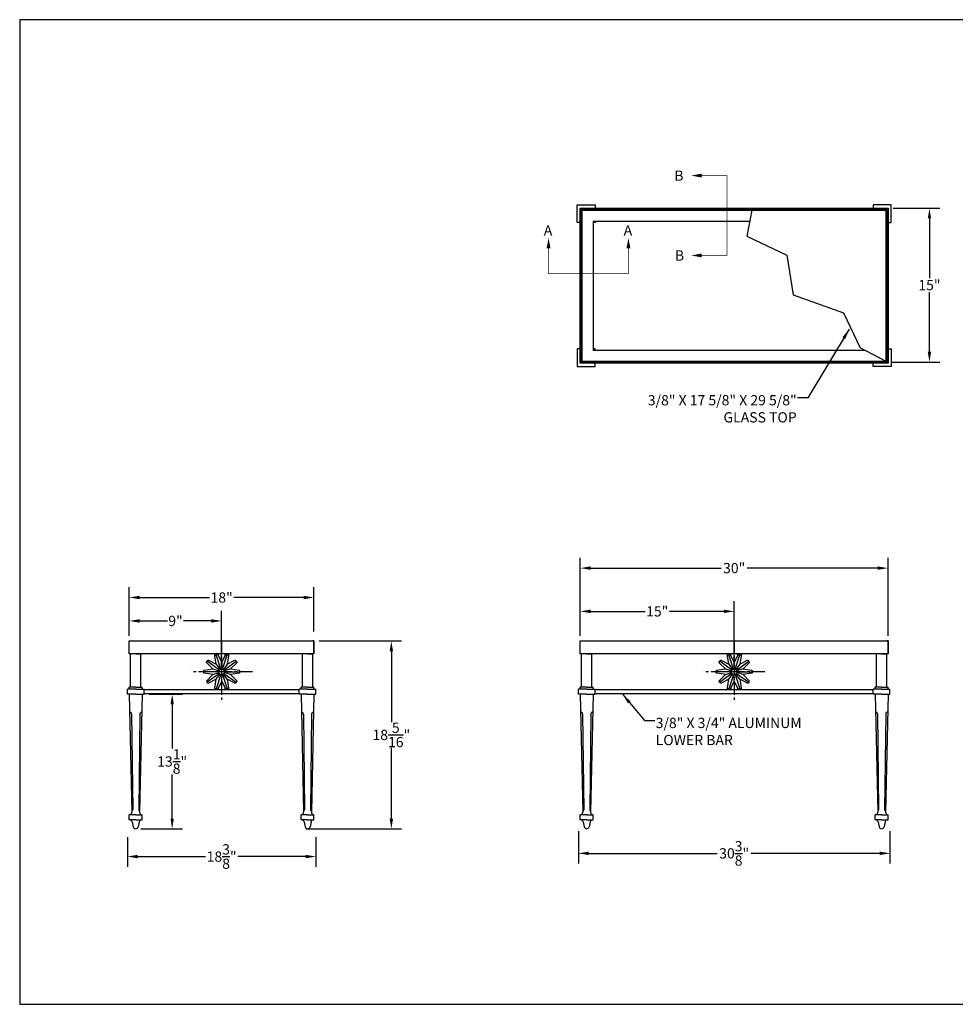
# Model space of a CAD drawing. Extents: x 0 to 144, y 0 to 96.
# Drawn here: x 0 to 91, y 0 to 96 of the extents above; entities that cross this region are included whole.
import ezdxf

# ---------------------------------------------------------------- set-up
doc = ezdxf.new("R2010")
doc.units = 0
doc.header["$MEASUREMENT"] = 0
doc.header["$PDMODE"] = 35
doc.linetypes.add('CENTER', pattern=[2, 1.25, -0.25, 0.25, -0.25])
doc.linetypes.add('PHANTOM', pattern=[2.5, 1.25, -0.25, 0.25, -0.25, 0.25, -0.25])
doc.layers.get('0').update_dxf_attribs({"linetype": 'CONTINUOUS'})
doc.layers.get('Defpoints').update_dxf_attribs({"linetype": 'CONTINUOUS'})
doc.layers.add('BORDER', color=1, linetype='CONTINUOUS', plot=False)
for name, color, linetype in [('CEN', 6, 'CENTER'), ('COFFEE TABLE', 2, 'CONTINUOUS'), ('DIM', 4, 'CONTINUOUS'), ('GLASS', 160, 'CONTINUOUS'), ('LINE', 41, 'PHANTOM'), ('STAR', 50, 'CONTINUOUS'), ('TABLE LEG 17-5 in', 50, 'CONTINUOUS'), ('TEXT', 121, 'CONTINUOUS')]:
    doc.layers.add(name, color=color, linetype=linetype)
doc.styles.add('ROMANT', font='romant', dxfattribs={"height": 0.1875})
doc.styles.add('STYLE1', font='romans.shx')
doc.dimstyles.get("Standard").update_dxf_attribs({"dimtxt": 1, "dimasz": 1, "dimexe": 1, "dimexo": 0.5, "dimgap": 0.09, "dimtad": 0, "dimtih": 1, "dimtoh": 1, "dimdec": 4, "dimzin": 0, "dimdsep": 46, "dimlunit": 5, "dimtxsty": 'STYLE1', "dimcen": 0.09, "dimadec": 4, "dimazin": 0, "dimtfac": 1, "dimtdec": 4, "dimtofl": 0, "dimtmove": 0, "dimatfit": 3, "dimfxl": 1, "dimtolj": 1, "dimtzin": 0, "dimarcsym": 0})

# ---------------------------------------------------------------- blocks, each defined once
blk = doc.blocks.new('*D1')
at = {"layer": 'Defpoints', "color": 0, "transparency": 16777216}
for p in [(10.687, 39.662), (10.687, 35.86), (28.687, 35.86)]:
    blk.add_point(p, dxfattribs=at)
at = {"layer": 'DIM', "color": 0, "lineweight": -2, "transparency": 16777216}
for p, q in [((10.687, 36.36), (10.687, 40.662)), ((28.687, 36.36), (28.687, 40.662)), ((11.687, 39.662), (18.501, 39.662)), ((27.687, 39.662), (20.872, 39.662))]:
    blk.add_line(p, q, dxfattribs=at)
at = {"layer": 'DIM', "color": 0, "transparency": 16777216}
for points in [[(11.687, 39.828), (11.687, 39.495), (10.687, 39.662)], [(27.687, 39.828), (27.687, 39.495), (28.687, 39.662)]]:
    blk.add_solid(points, dxfattribs=at)
at = {"layer": 'DIM', "color": 0, "transparency": 16777216, "insert": (19.687, 39.662), "char_height": 1, "attachment_point": 5, "style": 'STYLE1'}
blk.add_mtext('\\A1;18"', dxfattribs=at)
blk = doc.blocks.new('*D2')
at = {"layer": 'Defpoints', "color": 0, "transparency": 16777216}
for p in [(54.649, 42.531), (54.649, 35.423), (84.649, 35.423)]:
    blk.add_point(p, dxfattribs=at)
at = {"layer": 'DIM', "color": 0, "lineweight": -2, "transparency": 16777216}
for p, q in [((54.649, 35.923), (54.649, 43.531)), ((84.649, 35.923), (84.649, 43.531)), ((55.649, 42.531), (68.392, 42.531)), ((83.649, 42.531), (70.906, 42.531))]:
    blk.add_line(p, q, dxfattribs=at)
at = {"layer": 'DIM', "color": 0, "transparency": 16777216}
for points in [[(55.649, 42.698), (55.649, 42.364), (54.649, 42.531)], [(83.649, 42.698), (83.649, 42.364), (84.649, 42.531)]]:
    blk.add_solid(points, dxfattribs=at)
at = {"layer": 'DIM', "color": 0, "transparency": 16777216, "insert": (69.649, 42.531), "char_height": 1, "attachment_point": 5, "style": 'STYLE1'}
blk.add_mtext('\\A1;30"', dxfattribs=at)
blk = doc.blocks.new('*D5')
at = {"color": 0, "lineweight": -2, "transparency": 16777216}
for p, q in [((85.149, 77.621), (89.686, 77.621)), ((88.686, 76.621), (88.686, 70.806)), ((88.686, 63.621), (88.686, 69.436)), ((85.024, 62.621), (89.686, 62.621))]:
    blk.add_line(p, q, dxfattribs=at)
at = {"color": 0, "transparency": 16777216}
for points in [[(88.52, 76.621), (88.853, 76.621), (88.686, 77.621)], [(88.52, 63.621), (88.853, 63.621), (88.686, 62.621)]]:
    blk.add_solid(points, dxfattribs=at)
at = {"layer": 'Defpoints', "color": 0, "transparency": 16777216}
for p in [(84.649, 77.621), (84.524, 62.621), (88.686, 62.621)]:
    blk.add_point(p, dxfattribs=at)
at = {"color": 0, "transparency": 16777216, "insert": (88.686, 70.121), "char_height": 1, "attachment_point": 5, "style": 'STYLE1'}
blk.add_mtext('\\A1;15"', dxfattribs=at)
blk = doc.blocks.new('*D6')
at = {"layer": 'Defpoints', "color": 0, "transparency": 16777216}
for p in [(28.687, 35.423), (29.521, 17.11), (36.231, 17.11)]:
    blk.add_point(p, dxfattribs=at)
at = {"layer": 'DIM', "color": 0, "lineweight": -2, "transparency": 16777216}
for p, q in [((29.187, 35.423), (37.231, 35.423)), ((36.231, 34.423), (36.231, 27.523)), ((36.231, 18.11), (36.231, 25.01)), ((30.021, 17.11), (37.231, 17.11))]:
    blk.add_line(p, q, dxfattribs=at)
at = {"layer": 'DIM', "color": 0, "transparency": 16777216}
for points in [[(36.065, 34.423), (36.398, 34.423), (36.231, 35.423)], [(36.065, 18.11), (36.398, 18.11), (36.231, 17.11)]]:
    blk.add_solid(points, dxfattribs=at)
at = {"layer": 'DIM', "color": 0, "transparency": 16777216, "insert": (36.231, 26.266), "char_height": 1, "attachment_point": 5, "style": 'STYLE1'}
blk.add_mtext('\\A1;18{\\H1.000000x;\\S5/16;}"', dxfattribs=at)
blk = doc.blocks.new('*D7')
at = {"layer": 'Defpoints', "color": 0, "transparency": 16777216}
for p in [(69.649, 38.313), (54.649, 35.423), (69.649, 32.423)]:
    blk.add_point(p, dxfattribs=at)
at = {"layer": 'DIM', "color": 0, "lineweight": -2, "transparency": 16777216}
for p, q in [((54.649, 35.923), (54.649, 39.313)), ((69.649, 32.923), (69.649, 39.313)), ((55.649, 38.313), (60.964, 38.313)), ((68.649, 38.313), (63.334, 38.313))]:
    blk.add_line(p, q, dxfattribs=at)
at = {"layer": 'DIM', "color": 0, "transparency": 16777216}
for points in [[(55.649, 38.48), (55.649, 38.146), (54.649, 38.313)], [(68.649, 38.48), (68.649, 38.146), (69.649, 38.313)]]:
    blk.add_solid(points, dxfattribs=at)
at = {"layer": 'DIM', "color": 0, "transparency": 16777216, "insert": (62.149, 38.313), "char_height": 1, "attachment_point": 5, "style": 'STYLE1'}
blk.add_mtext('\\A1;15"', dxfattribs=at)
blk = doc.blocks.new('*D8')
at = {"layer": 'Defpoints', "color": 0, "transparency": 16777216}
for p in [(19.687, 37.378), (10.687, 35.423), (19.687, 32.423)]:
    blk.add_point(p, dxfattribs=at)
at = {"layer": 'DIM', "color": 0, "lineweight": -2, "transparency": 16777216}
for p, q in [((10.687, 35.923), (10.687, 38.378)), ((19.687, 32.923), (19.687, 38.378)), ((11.687, 37.378), (14.406, 37.378)), ((18.687, 37.378), (15.967, 37.378))]:
    blk.add_line(p, q, dxfattribs=at)
at = {"layer": 'DIM', "color": 0, "transparency": 16777216}
for points in [[(11.687, 37.544), (11.687, 37.211), (10.687, 37.378)], [(18.687, 37.544), (18.687, 37.211), (19.687, 37.378)]]:
    blk.add_solid(points, dxfattribs=at)
at = {"layer": 'DIM', "color": 0, "transparency": 16777216, "insert": (15.187, 37.378), "char_height": 1, "attachment_point": 5, "style": 'STYLE1'}
blk.add_mtext('\\A1;9"', dxfattribs=at)
blk = doc.blocks.new('*D10')
at = {"layer": 'Defpoints', "color": 0, "transparency": 16777216}
for p in [(10.499, 16.808), (28.874, 16.808), (10.499, 14.405)]:
    blk.add_point(p, dxfattribs=at)
at = {"layer": 'DIM', "color": 0, "lineweight": -2, "transparency": 16777216}
for p, q in [((10.499, 16.308), (10.499, 13.405)), ((28.874, 16.308), (28.874, 13.405)), ((11.499, 14.405), (18.097, 14.405)), ((27.874, 14.405), (21.277, 14.405))]:
    blk.add_line(p, q, dxfattribs=at)
at = {"layer": 'DIM', "color": 0, "transparency": 16777216}
for points in [[(11.499, 14.572), (11.499, 14.239), (10.499, 14.405)], [(27.874, 14.572), (27.874, 14.239), (28.874, 14.405)]]:
    blk.add_solid(points, dxfattribs=at)
at = {"layer": 'DIM', "color": 0, "transparency": 16777216, "insert": (19.687, 14.405), "char_height": 1, "attachment_point": 5, "style": 'STYLE1'}
blk.add_mtext('\\A1;18{\\H1.000000x;\\S3/8;}"', dxfattribs=at)
blk = doc.blocks.new('*D11')
at = {"layer": 'Defpoints', "color": 0, "transparency": 16777216}
for p in [(54.461, 17.396), (84.836, 17.396), (54.461, 14.719)]:
    blk.add_point(p, dxfattribs=at)
at = {"layer": 'DIM', "color": 0, "lineweight": -2, "transparency": 16777216}
for p, q in [((54.461, 16.896), (54.461, 13.719)), ((84.836, 16.896), (84.836, 13.719)), ((55.461, 14.719), (67.987, 14.719)), ((83.836, 14.719), (71.31, 14.719))]:
    blk.add_line(p, q, dxfattribs=at)
at = {"layer": 'DIM', "color": 0, "transparency": 16777216}
for points in [[(55.461, 14.886), (55.461, 14.552), (54.461, 14.719)], [(83.836, 14.886), (83.836, 14.552), (84.836, 14.719)]]:
    blk.add_solid(points, dxfattribs=at)
at = {"layer": 'DIM', "color": 0, "transparency": 16777216, "insert": (69.649, 14.719), "char_height": 1, "attachment_point": 5, "style": 'STYLE1'}
blk.add_mtext('\\A1;30{\\H1.000000x;\\S3/8;}"', dxfattribs=at)
blk = doc.blocks.new('*D12')
at = {"layer": 'Defpoints', "color": 0, "transparency": 16777216}
for p in [(12.124, 30.235), (11.312, 17.11), (14.863, 17.11)]:
    blk.add_point(p, dxfattribs=at)
at = {"layer": 'DIM', "color": 0, "lineweight": -2, "transparency": 16777216}
for p, q in [((12.624, 30.235), (15.863, 30.235)), ((14.863, 29.235), (14.863, 24.929)), ((14.863, 18.11), (14.863, 22.416)), ((11.812, 17.11), (15.863, 17.11))]:
    blk.add_line(p, q, dxfattribs=at)
at = {"layer": 'DIM', "color": 0, "transparency": 16777216}
for points in [[(14.697, 29.235), (15.03, 29.235), (14.863, 30.235)], [(14.697, 18.11), (15.03, 18.11), (14.863, 17.11)]]:
    blk.add_solid(points, dxfattribs=at)
at = {"layer": 'DIM', "color": 0, "transparency": 16777216, "insert": (14.863, 23.673), "char_height": 1, "attachment_point": 5, "style": 'STYLE1'}
blk.add_mtext('\\A1;13{\\H1.000000x;\\S1/8;}"', dxfattribs=at)

msp = doc.modelspace()

# ---------------------------------------------------------------- linework, layer by layer
at = {"layer": 'BORDER'}
msp.add_lwpolyline([(0, 0), (144, 0), (144, 96), (0, 96)], close=True, dxfattribs=at)
at = {"layer": 'CEN'}
for p, q in [((19.68664, 35.42558), (19.68664, 29.41964)), ((69.64887, 35.42558), (69.64887, 29.41964)), ((22.68961, 32.42261), (16.68367, 32.42261)), ((72.65184, 32.42261), (66.64589, 32.42261))]:
    msp.add_line(p, q, dxfattribs=at)
at = {"layer": 'COFFEE TABLE'}
for p, q in [((55.89887, 76.37076), (71.16666, 76.37076)), ((55.89887, 76.37076), (55.89887, 63.74576)), ((82.43851, 63.74576), (55.89887, 63.74576)), ((10.68664, 34.17261), (10.68664, 35.42261)), ((10.68664, 35.42261), (10.83664, 35.42261)), ((10.68664, 35.42261), (28.68664, 35.42261)), ((10.68664, 34.17261), (10.68664, 35.42261)), ((28.68664, 35.42261), (28.56164, 35.42261)), ((28.68664, 34.17261), (28.68664, 35.42261)), ((28.68664, 35.42261), (28.68664, 34.17261)), ((54.64887, 34.17261), (54.64887, 35.42261)), ((54.64887, 35.42261), (54.77387, 35.42261)), ((54.64887, 35.42261), (84.64887, 35.42261)), ((54.64887, 34.17261), (54.64887, 35.42261)), ((54.77387, 35.42261), (54.92387, 35.42261)), ((84.64887, 35.42261), (84.52387, 35.42261)), ((84.64887, 35.42261), (84.64887, 34.17261)), ((84.64887, 34.17261), (84.64887, 35.42261)), ((28.68664, 34.17261), (10.68664, 34.17261)), ((84.64887, 34.17261), (54.64887, 34.17261)), ((27.93664, 17.11011), (31.10479, 17.11011))]:
    msp.add_line(p, q, dxfattribs=at)
for points in [[(54.64887, 76.21826), (54.33637, 76.21826), (54.33637, 77.93326), (56.08637, 77.93326), (56.08637, 77.62076)], [(84.64887, 76.21826), (84.96137, 76.21826), (84.96137, 77.93326), (83.21137, 77.93326), (83.21137, 77.62076)], [(56.08637, 76.37076), (56.08637, 76.21826), (55.89887, 76.21826)], [(54.64887, 63.89826), (54.33637, 63.89826), (54.33637, 62.18326), (56.08637, 62.18326), (56.08637, 62.49576)], [(56.08637, 63.74576), (56.08637, 63.89826), (55.89887, 63.89826)], [(84.64887, 63.89826), (84.96137, 63.89826), (84.96137, 62.18326), (83.21137, 62.18326), (83.21137, 62.49576)], [(27.24914, 30.67261), (12.12414, 30.67261)], [(12.12414, 30.29761), (27.24914, 30.29761)], [(83.21137, 30.67261), (56.08637, 30.67261)], [(56.08637, 30.29761), (83.21137, 30.29761)]]:
    msp.add_lwpolyline(points, dxfattribs=at)
for points in [[(54.64887, 62.49576), (54.64887, 77.62076), (84.64887, 77.62076), (84.64887, 62.49576)], [(54.77387, 62.62076), (54.77387, 77.49576), (84.52387, 77.49576), (84.52387, 62.62076)], [(54.83637, 62.68326), (54.83637, 77.43326), (84.46137, 77.43326), (84.46137, 62.68326)]]:
    msp.add_lwpolyline(points, close=True, dxfattribs=at)
at = {"layer": 'GLASS'}
for p, q in [((71.36062, 77.43326), (70.89677, 74.89231)), ((84.46137, 77.43326), (71.36062, 77.43326)), ((84.46137, 62.68326), (84.46137, 77.43326)), ((70.89677, 74.89231), (74.78596, 73.03816)), ((74.78596, 73.03816), (75.39253, 69.18723)), ((75.39253, 69.18723), (80.31647, 67.40439)), ((80.31647, 67.40439), (81.9221, 64.017)), ((84.46137, 62.68326), (81.9221, 64.017))]:
    msp.add_line(p, q, dxfattribs=at)
at = {"layer": 'LINE'}
for points in [[(65.46577, 80.80083, 0, 0.375, 0), (66.46577, 80.80083, 0.375, 0.375, 0)], [(51.55481, 74.72162, 0, 0.375, 0), (51.55481, 73.72162, 0.375, 0.375, 0)], [(59.34136, 74.72162, 0, 0.375, 0), (59.34136, 73.72162, 0.375, 0.375, 0)], [(65.46577, 73.01428, 0, 0.375, 0), (66.46577, 73.01428, 0.375, 0.375, 0)]]:
    msp.add_lwpolyline(points, format="xyseb", dxfattribs=at)
at = {"layer": 'LINE', "const_width": 0.0624}
for points in [[(66.46577, 80.80083), (68.96063, 80.80083), (68.96063, 73.01428), (66.46577, 73.01428)], [(59.34136, 73.72162), (59.34136, 71.22676), (51.55481, 71.22676), (51.55481, 73.72162)]]:
    msp.add_lwpolyline(points, dxfattribs=at)
at = {"layer": 'STAR'}
for p, q in [((19.60761, 32.69165), (19.15432, 34.08673)), ((19.78084, 32.68673), (20.23573, 34.08673)), ((69.56983, 32.69165), (69.11654, 34.08673)), ((69.74306, 32.68673), (70.19795, 34.08673)), ((19.46271, 32.59139), (18.27944, 33.45109)), ((18.83041, 32.70203), (19.43579, 32.50639)), ((19.15977, 33.15687), (19.53454, 32.64276)), ((19.69359, 33.33125), (19.69459, 32.69504)), ((20.22795, 33.15856), (19.85481, 32.64327)), ((19.91636, 32.58342), (21.11061, 33.45109)), ((20.55875, 32.70476), (19.95399, 32.50721)), ((69.42494, 32.59139), (68.24166, 33.45109)), ((68.79263, 32.70203), (69.39802, 32.50639)), ((69.122, 33.15687), (69.49677, 32.64276)), ((69.65581, 33.33125), (69.65682, 32.69504)), ((70.19017, 33.15856), (69.81703, 32.64327)), ((69.87859, 32.58342), (71.07283, 33.45109)), ((70.52097, 32.70476), (69.91621, 32.50721)), ((19.40623, 32.42261), (17.94527, 32.42261)), ((19.46271, 32.25383), (18.27944, 31.39413)), ((18.8313, 32.14045), (19.43606, 32.33801)), ((19.60761, 32.15357), (19.15432, 30.75849)), ((19.1621, 31.68666), (19.53524, 32.20195)), ((19.69647, 31.51397), (19.69546, 32.15018)), ((19.78084, 32.15849), (20.23573, 30.75849)), ((20.23028, 31.68835), (19.85551, 32.20246)), ((19.91636, 32.2618), (21.11061, 31.39413)), ((20.55964, 32.14319), (19.95426, 32.33883)), ((19.96706, 32.42261), (21.44478, 32.42261)), ((69.36845, 32.42261), (67.90749, 32.42261)), ((69.42494, 32.25383), (68.24166, 31.39413)), ((68.79352, 32.14045), (69.39828, 32.33801)), ((69.56983, 32.15357), (69.11654, 30.75849)), ((69.12433, 31.68666), (69.49747, 32.20195)), ((69.65869, 31.51397), (69.65768, 32.15018)), ((69.74306, 32.15849), (70.19795, 30.75849)), ((70.1925, 31.68835), (69.81773, 32.20246)), ((69.87859, 32.2618), (71.07283, 31.39413)), ((70.52186, 32.14319), (69.91648, 32.33883)), ((69.92928, 32.42261), (71.40701, 32.42261))]:
    msp.add_line(p, q, dxfattribs=at)
for points in [[(18.23454, 31.5437), (18.8313, 32.14045), (17.997, 32.2726, -0.35347291), (17.94788, 32.32702, -0.02694624), (17.94773, 32.51548, -0.35390932), (17.99686, 32.57), (18.83041, 32.70203), (18.23312, 33.29932, -0.35347291), (18.22537, 33.37223, -0.02694624), (18.33603, 33.52478, -0.35390932), (18.40782, 33.54001), (19.15977, 33.15687), (19.02763, 33.99117, -0.35347291), (19.06422, 34.05471, -0.02694624), (19.24341, 34.11308, -0.35390932), (19.31044, 34.08321), (19.69359, 33.33125), (20.07707, 34.08389, -0.35347291), (20.14402, 34.11378, -0.02694624), (20.3233, 34.05568, -0.35390932), (20.35997, 33.99212), (20.22795, 33.15856), (20.98058, 33.54205, -0.35347291), (21.05231, 33.52689, -0.02694624), (21.16321, 33.37451, -0.35390932), (21.15551, 33.30152), (20.55875, 32.70476), (21.39305, 32.57262, -0.35347291), (21.44217, 32.5182, -0.02694624), (21.44232, 32.32973, -0.35390932), (21.39319, 32.27522), (20.55964, 32.14319), (21.15693, 31.5459, -0.35347291), (21.16468, 31.47299, -0.02694624), (21.05402, 31.32044, -0.35390932), (20.98224, 31.30521), (20.23028, 31.68835), (20.36242, 30.85405, -0.35347291), (20.32583, 30.79051, -0.02694624), (20.14664, 30.73214, -0.35390932), (20.07961, 30.76201), (19.69647, 31.51397), (19.31298, 30.76133, -0.35347291), (19.24603, 30.73144, -0.02694624), (19.06675, 30.78954, -0.35390932), (19.03008, 30.8531), (19.1621, 31.68666), (18.40947, 31.30317, -0.35347291), (18.33774, 31.31833, -0.02694624), (18.22684, 31.47071, -0.35390932)], [(68.19677, 31.5437), (68.79352, 32.14045), (67.95922, 32.2726, -0.35347291), (67.9101, 32.32702, -0.02694624), (67.90995, 32.51548, -0.35390932), (67.95908, 32.57), (68.79263, 32.70203), (68.19534, 33.29932, -0.35347291), (68.18759, 33.37223, -0.02694624), (68.29825, 33.52478, -0.35390932), (68.37004, 33.54001), (69.122, 33.15687), (68.98986, 33.99117, -0.35347291), (69.02644, 34.05471, -0.02694624), (69.20563, 34.11308, -0.35390932), (69.27267, 34.08321), (69.65581, 33.33125), (70.03929, 34.08389, -0.35347291), (70.10624, 34.11378, -0.02694624), (70.28552, 34.05568, -0.35390932), (70.32219, 33.99212), (70.19017, 33.15856), (70.9428, 33.54205, -0.35347291), (71.01454, 33.52689, -0.02694624), (71.12543, 33.37451, -0.35390932), (71.11773, 33.30152), (70.52097, 32.70476), (71.35527, 32.57262, -0.35347291), (71.40439, 32.5182, -0.02694624), (71.40454, 32.32973, -0.35390932), (71.35541, 32.27522), (70.52186, 32.14319), (71.11916, 31.5459, -0.35347291), (71.1269, 31.47299, -0.02694624), (71.01625, 31.32044, -0.35390932), (70.94446, 31.30521), (70.1925, 31.68835), (70.32464, 30.85405, -0.35347291), (70.28805, 30.79051, -0.02694624), (70.10886, 30.73214, -0.35390932), (70.04183, 30.76201), (69.65869, 31.51397), (69.2752, 30.76133, -0.35347291), (69.20826, 30.73144, -0.02694624), (69.02898, 30.78954, -0.35390932), (68.99231, 30.8531), (69.12433, 31.68666), (68.37169, 31.30317, -0.35347291), (68.29996, 31.31833, -0.02694624), (68.18907, 31.47071, -0.35390932)]]:
    msp.add_lwpolyline(points, format="xyb", close=True, dxfattribs=at)
for centre in [(19.68664, 32.42261), (69.64887, 32.42261)]:
    msp.add_circle(centre, 0.28041, dxfattribs=at)
for centre, start, end in [((18.90813, 34.04761), 345.0443528, 90), ((19.46887, 34.04761), 90, 207), ((19.9183, 34.04761), 333, 90), ((20.47973, 34.04761), 90, 194.6504354), ((68.87035, 34.04761), 345.0443528, 90), ((69.4311, 34.04761), 90, 207), ((69.88052, 34.04761), 333, 90), ((70.44195, 34.04761), 90, 194.6504354), ((18.91033, 30.79761), 270, 14.6504354), ((19.47175, 30.79761), 153, 270), ((19.92118, 30.79761), 270, 27), ((20.48192, 30.79761), 165.0443528, 270), ((68.87255, 30.79761), 270, 14.6504354), ((69.43398, 30.79761), 153, 270), ((69.8834, 30.79761), 270, 27), ((70.44415, 30.79761), 165.0443528, 270)]:
    msp.add_arc(centre, 0.125, start, end, dxfattribs=at)
at = {"layer": 'TABLE LEG 17-5 in'}
for p, q in [((10.81164, 30.92261), (10.81164, 34.17261)), ((11.31164, 34.17261), (10.81164, 34.17261)), ((11.31164, 34.17261), (11.81164, 34.17261)), ((11.81164, 30.92261), (11.81164, 34.17261)), ((27.56164, 30.92261), (27.56164, 34.17261)), ((28.06164, 34.17261), (27.56164, 34.17261)), ((28.06164, 34.17261), (28.56164, 34.17261)), ((28.56164, 30.92261), (28.56164, 34.17261)), ((55.14887, 34.17261), (54.64887, 34.17261)), ((54.77387, 30.92261), (54.77387, 34.17261)), ((55.27387, 34.17261), (55.77387, 34.17261)), ((55.77387, 30.92261), (55.77387, 34.17261)), ((83.52387, 30.92261), (83.52387, 34.17261)), ((84.02387, 34.17261), (83.52387, 34.17261)), ((84.02387, 34.17261), (84.52387, 34.17261)), ((84.52387, 30.92261), (84.52387, 34.17261)), ((10.49914, 30.23511), (10.49914, 30.73511)), ((11.31164, 30.73511), (10.49914, 30.73511)), ((10.68664, 30.73511), (10.68664, 30.92261)), ((11.31164, 30.92261), (10.68664, 30.92261)), ((11.31164, 30.92261), (11.93664, 30.92261)), ((11.31164, 30.73511), (12.12414, 30.73511)), ((11.93664, 30.73511), (11.93664, 30.92261)), ((12.12414, 30.23511), (12.12414, 30.73511)), ((27.24914, 30.23511), (27.24914, 30.73511)), ((28.06164, 30.73511), (27.24914, 30.73511)), ((27.43664, 30.73511), (27.43664, 30.92261)), ((28.06164, 30.92261), (27.43664, 30.92261)), ((28.06164, 30.92261), (28.68664, 30.92261)), ((28.06164, 30.73511), (28.87414, 30.73511)), ((28.68664, 30.73511), (28.68664, 30.92261)), ((28.87414, 30.23511), (28.87414, 30.73511)), ((54.46137, 30.23511), (54.46137, 30.73511)), ((55.27387, 30.73511), (54.46137, 30.73511)), ((54.64887, 30.73511), (54.64887, 30.92261)), ((55.27387, 30.92261), (54.64887, 30.92261)), ((55.27387, 30.92261), (55.89887, 30.92261)), ((55.27387, 30.73511), (56.08637, 30.73511)), ((55.89887, 30.73511), (55.89887, 30.92261)), ((56.08637, 30.23511), (56.08637, 30.73511)), ((83.21137, 30.23511), (83.21137, 30.73511)), ((84.02387, 30.73511), (83.21137, 30.73511)), ((83.39887, 30.73511), (83.39887, 30.92261)), ((84.02387, 30.92261), (83.39887, 30.92261)), ((84.02387, 30.92261), (84.64887, 30.92261)), ((84.02387, 30.73511), (84.83637, 30.73511)), ((84.64887, 30.73511), (84.64887, 30.92261)), ((84.83637, 30.23511), (84.83637, 30.73511)), ((11.31164, 30.23511), (10.49914, 30.23511)), ((10.68664, 30.23511), (10.93155, 18.72447)), ((11.31164, 30.23511), (12.12414, 30.23511)), ((11.93664, 30.23511), (11.69174, 18.72447)), ((28.06164, 30.23511), (27.24914, 30.23511)), ((27.43664, 30.23511), (27.68155, 18.72447)), ((28.06164, 30.23511), (28.87414, 30.23511)), ((28.68664, 30.23511), (28.44174, 18.72447)), ((55.27387, 30.23511), (54.46137, 30.23511)), ((54.64887, 30.23511), (54.89377, 18.72447)), ((55.27387, 30.23511), (56.08637, 30.23511)), ((55.89887, 30.23511), (55.65396, 18.72447)), ((84.02387, 30.23511), (83.21137, 30.23511)), ((83.39887, 30.23511), (83.64377, 18.72447)), ((84.02387, 30.23511), (84.83637, 30.23511)), ((84.64887, 30.23511), (84.40396, 18.72447)), ((10.72787, 28.48511), (10.72388, 28.48511)), ((10.91535, 28.29972), (11.02041, 18.95491)), ((11.70793, 28.29972), (11.60287, 18.95491)), ((11.89542, 28.48511), (11.89941, 28.48511)), ((27.47787, 28.48511), (27.47388, 28.48511)), ((27.66535, 28.29972), (27.77041, 18.95491)), ((28.45793, 28.29972), (28.35287, 18.95491)), ((28.64542, 28.48511), (28.64941, 28.48511)), ((54.69009, 28.48511), (54.6861, 28.48511)), ((54.87758, 28.29972), (54.98264, 18.95491)), ((55.67015, 28.29972), (55.56509, 18.95491)), ((55.85764, 28.48511), (55.86163, 28.48511)), ((83.44009, 28.48511), (83.4361, 28.48511)), ((83.62758, 28.29972), (83.73264, 18.95491)), ((84.42015, 28.29972), (84.31509, 18.95491)), ((84.60764, 28.48511), (84.61163, 28.48511)), ((10.68664, 17.98511), (10.68664, 18.48511)), ((11.31164, 18.48511), (10.68664, 18.48511)), ((11.31164, 18.48511), (11.93664, 18.48511)), ((11.93664, 17.98511), (11.93664, 18.48511)), ((27.43664, 17.98511), (27.43664, 18.48511)), ((28.06164, 18.48511), (27.43664, 18.48511)), ((28.06164, 18.48511), (28.68664, 18.48511)), ((28.68664, 17.98511), (28.68664, 18.48511)), ((54.64887, 17.98511), (54.64887, 18.48511)), ((55.27387, 18.48511), (54.64887, 18.48511)), ((55.27387, 18.48511), (55.89887, 18.48511)), ((55.89887, 17.98511), (55.89887, 18.48511)), ((83.39887, 17.98511), (83.39887, 18.48511)), ((84.02387, 18.48511), (83.39887, 18.48511)), ((84.02387, 18.48511), (84.64887, 18.48511)), ((84.64887, 17.98511), (84.64887, 18.48511)), ((11.31164, 17.98511), (10.68664, 17.98511)), ((10.97569, 17.7824), (11.06616, 17.31282)), ((11.31164, 17.98511), (11.93664, 17.98511)), ((11.64759, 17.7824), (11.55713, 17.31282)), ((28.06164, 17.98511), (27.43664, 17.98511)), ((27.72569, 17.7824), (27.81616, 17.31282)), ((28.06164, 17.98511), (28.68664, 17.98511)), ((28.39759, 17.7824), (28.30713, 17.31282)), ((55.27387, 17.98511), (54.64887, 17.98511)), ((54.93792, 17.7824), (55.02838, 17.31282)), ((55.27387, 17.98511), (55.89887, 17.98511)), ((55.60981, 17.7824), (55.51935, 17.31282)), ((84.02387, 17.98511), (83.39887, 17.98511)), ((83.68792, 17.7824), (83.77838, 17.31282)), ((84.02387, 17.98511), (84.64887, 17.98511)), ((84.35981, 17.7824), (84.26935, 17.31282))]:
    msp.add_line(p, q, dxfattribs=at)
for centre, radius, start, end in [((10.72787, 28.29761), 0.1875, 0.6441216, 91.2188752), ((11.89542, 28.29761), 0.1875, 88.7811248, 179.3558784), ((27.47787, 28.29761), 0.1875, 0.6441216, 91.2188752), ((28.64542, 28.29761), 0.1875, 88.7811248, 179.3558784), ((54.69009, 28.29761), 0.1875, 0.6441216, 91.2188752), ((55.85764, 28.29761), 0.1875, 88.7811248, 179.3558784), ((83.44009, 28.29761), 0.1875, 0.6441216, 91.2188752), ((84.60764, 28.29761), 0.1875, 88.7811248, 179.3558784), ((10.69723, 18.71948), 0.23438, 270, 1.2188752), ((10.92667, 18.95386), 0.09375, 271.2188752, 0.6441216), ((11.69662, 18.95386), 0.09375, 179.3558784, 268.7811248), ((11.92606, 18.71948), 0.23438, 178.7811248, 270), ((27.44723, 18.71948), 0.23438, 270, 1.2188752), ((27.67667, 18.95386), 0.09375, 271.2188752, 0.6441216), ((28.44662, 18.95386), 0.09375, 179.3558784, 268.7811248), ((28.67606, 18.71948), 0.23438, 178.7811248, 270), ((54.65945, 18.71948), 0.23438, 270, 1.2188752), ((54.88889, 18.95386), 0.09375, 271.2188752, 0.6441216), ((55.65884, 18.95386), 0.09375, 179.3558784, 268.7811248), ((55.88828, 18.71948), 0.23438, 178.7811248, 270), ((83.40945, 18.71948), 0.23438, 270, 1.2188752), ((83.63889, 18.95386), 0.09375, 271.2188752, 0.6441216), ((84.40884, 18.95386), 0.09375, 179.3558784, 268.7811248), ((84.63828, 18.71948), 0.23438, 178.7811248, 270), ((10.73021, 17.73511), 0.25, 10.9041731, 90), ((11.31164, 17.36011), 0.25, 190.9041731, 270), ((11.31164, 17.36011), 0.25, 270, 349.0958269), ((11.89308, 17.73511), 0.25, 90, 169.0958269), ((27.48021, 17.73511), 0.25, 10.9041731, 90), ((28.06164, 17.36011), 0.25, 190.9041731, 270), ((28.06164, 17.36011), 0.25, 270, 349.0958269), ((28.64308, 17.73511), 0.25, 90, 169.0958269), ((54.69243, 17.73511), 0.25, 10.9041731, 90), ((55.27387, 17.36011), 0.25, 190.9041731, 270), ((55.27387, 17.36011), 0.25, 270, 349.0958269), ((55.8553, 17.73511), 0.25, 90, 169.0958269), ((83.44243, 17.73511), 0.25, 10.9041731, 90), ((84.02387, 17.36011), 0.25, 190.9041731, 270), ((84.02387, 17.36011), 0.25, 270, 349.0958269), ((84.6053, 17.73511), 0.25, 90, 169.0958269)]:
    msp.add_arc(centre, radius, start, end, dxfattribs=at)

# ---------------------------------------------------------------- texts
at = {"layer": 'LINE', "style": 'ROMANT'}
for s, p in [('B', (63.81277, 80.29058)), ('A', (51.08913, 74.95803)), ('A', (58.87568, 74.95803)), ('B', (63.87492, 72.50965))]:
    msp.add_text(s, height=1, dxfattribs=at).set_placement(p)
at = {"layer": 'TEXT', "char_height": 1, "style": 'STYLE1'}
for s, insert, attachment_point in [('3/8" X 17 5/8" X 29 5/8" \\PGLASS TOP', (75.74361, 59.39706), 3), ('3/8" X 3/4" ALUMINUM\\PLOWER BAR', (62.00142, 27.93374), 1)]:
    msp.add_mtext(s, dxfattribs=dict(at, insert=insert, attachment_point=attachment_point))

# ---------------------------------------------------------------- dimensions: what is measured, and where the dimension line sits
dim = msp.add_linear_dim(base=(88.68636, 62.62076), p1=(84.64887, 77.62076), p2=(84.52387, 62.62076), angle=90, dimstyle='Standard', override={"dimpost": '"'})
dim.commit()
dim.dimension.update_dxf_attribs({"geometry": '*D5', "text_midpoint": (88.68636, 70.12076)})
at = {"layer": 'DIM'}
for base, p1, p2, picture, middle in [((54.64887, 42.53108), (84.64887, 35.42261), (54.64887, 35.42261), '*D2', (69.64887, 42.53108)), ((10.68664, 39.66158), (28.68664, 35.86011), (10.68664, 35.86011), '*D1', (19.68664, 39.66158)), ((69.64887, 38.31307), (54.64887, 35.42261), (69.64887, 32.42261), '*D7', (62.14887, 38.31307)), ((19.68664, 37.3777), (10.68664, 35.42261), (19.68664, 32.42261), '*D8', (15.18664, 37.3777)), ((54.46137, 14.71899), (84.83637, 17.39568), (54.46137, 17.39568), '*D11', (69.64887, 14.71899)), ((10.49914, 14.40523), (28.87414, 16.80834), (10.49914, 16.80834), '*D10', (19.68664, 14.40523))]:
    dim = msp.add_linear_dim(base=base, p1=p1, p2=p2, dimstyle='Standard', override={"dimpost": '"'}, dxfattribs=at)
    dim.commit()
    dim.dimension.update_dxf_attribs({"geometry": picture, "text_midpoint": middle})
for base, p1, p2, picture, middle in [((36.23135, 17.11011), (28.68664, 35.42261), (29.52072, 17.11011), '*D6', (36.23135, 26.26636)), ((14.86349, 17.11011), (12.12414, 30.23511), (11.31164, 17.11011), '*D12', (14.86349, 23.67261))]:
    dim = msp.add_linear_dim(base=base, p1=p1, p2=p2, angle=90, dimstyle='Standard', override={"dimpost": '"'}, dxfattribs=at)
    dim.commit()
    dim.dimension.update_dxf_attribs({"geometry": picture, "text_midpoint": middle})

# ---------------------------------------------------------------- leaders
at = {"layer": 'TEXT', "annotation_type": 0, "has_hookline": 1}
for points, hookline_direction, text_width in [([(80.85722, 65.81279), (76.83361, 59.14706), (75.83361, 59.14706)], 1, 22.33333), ([(58.78386, 30.20744), (60.91142, 27.68374), (61.91142, 27.68374)], 0, 18.33333)]:
    msp.add_leader(points, dimstyle='Standard', override={"dimgap": 0.09, "dimtad": 0}, dxfattribs=dict(at, hookline_direction=hookline_direction, text_width=text_width))

doc.saveas('drawing.dxf')
